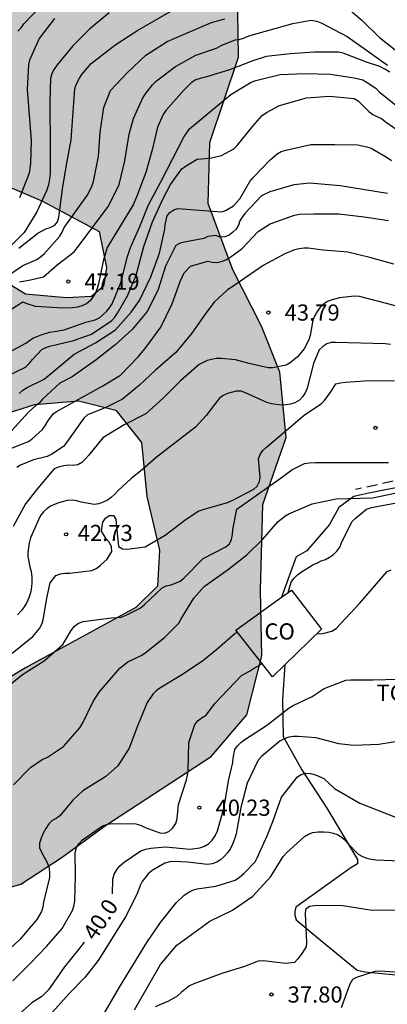
# Model space of a CAD drawing. Units: millimetres. Extents: x 586943 to 587295, y 4796540 to 4796791.
# Drawn here: x 587191 to 587208, y 4796673 to 4796719 of the extents above; entities that cross this region are included whole.
import ezdxf

# ---------------------------------------------------------------- set-up
doc = ezdxf.new("R2010")
doc.units = ezdxf.units.MM
doc.linetypes.add('TRAZOS_NORMALES', pattern=[0.75, 0.5, -0.25])
for name, color, linetype in [('020104', 34, 'Continuous'), ('020204', 9, 'Continuous'), ('020307', 24, 'Continuous'), ('020308', 9, 'Continuous'), ('060128', 7, 'TRAZOS_NORMALES'), ('070104', 3, 'Continuous'), ('080107', 9, 'Continuous'), ('080301', 9, 'Continuous'), ('100106', 63, 'Continuous'), ('100301', 7, 'Continuous'), ('990504', 63, 'Continuous')]:
    doc.layers.add(name, color=color, linetype=linetype)
doc.layers.add('020105', color=24, linetype='Continuous', lineweight=30)
doc.styles.add('ARIAL', font='ARIAL.TTF', dxfattribs={"height": 1})
doc.styles.add('ARIALI', font='ARIALI.TTF', dxfattribs={"height": 1})

# ---------------------------------------------------------------- blocks, each defined once
blk = doc.blocks.new('COTAPU')
blk.add_circle((0, 0), 0.075)

msp = doc.modelspace()

# ---------------------------------------------------------------- hatches: boundary and pattern name
at = {"layer": '990504'}
msp.add_hatch(color=256, dxfattribs=at).paths.add_polyline_path([(587196.686, 4796757.311), (587189.126, 4796754.088), (587183.886, 4796752.504), (587179.854, 4796750.72), (587176.886, 4796748.736), (587174.998, 4796747.352), (587174.87, 4796746.256), (587174.822, 4796743.936), (587175.07, 4796739.24), (587176.23, 4796734.4), (587176.094, 4796730.281), (587175.798, 4796727.521), (587174.822, 4796724.993), (587174.414, 4796723.545), (587174.422, 4796722.801), (587175.606, 4796721.881), (587177.278, 4796720.705), (587179.509, 4796719.545), (587181.549, 4796718.865), (587185.741, 4796717.241), (587187.533, 4796713.977), (587188.965, 4796711.673), (587192.469, 4796710.185), (587195.093, 4796708.777), (587195.437, 4796707.097), (587195.309, 4796706.233), (587194.749, 4796705.753), (587193.589, 4796705.689), (587191.685, 4796705.865), (587188.717, 4796707.673), (587185.909, 4796708.857), (587184.701, 4796708.609), (587183.653, 4796708.233), (587182.309, 4796706.601), (587181.685, 4796705.217), (587181.669, 4796703.953), (587182.069, 4796703.393), (587183.181, 4796702.385), (587184.437, 4796701.097), (587185.269, 4796698.441), (587185.861, 4796697.209), (587186.605, 4796696.817), (587187.445, 4796696.745), (587188.429, 4796697.265), (587189.309, 4796698.905), (587190.501, 4796700.233), (587192.109, 4796700.745), (587194.141, 4796700.921), (587195.877, 4796700.489), (587197.061, 4796698.985), (587197.308, 4796696.481), (587197.9, 4796693.993), (587197.804, 4796692.329), (587196.796, 4796691.337), (587191.684, 4796688.529), (587189.013, 4796686.93), (587188.932, 4796684.818), (587188.796, 4796684.13), (587187.716, 4796682.666), (587185.516, 4796681.354), (587185.484, 4796679.81), (587186.212, 4796678.362), (587187.332, 4796677.77), (587188.628, 4796677.69), (587191.468, 4796678.506), (587193.388, 4796679.762), (587195.396, 4796681.226), (587200.3, 4796684.425), (587201.948, 4796686.361), (587202.644, 4796689.089), (587202.58, 4796692.145), (587202.7, 4796696.105), (587203.78, 4796699.217), (587203.484, 4796702.241), (587202.629, 4796704.385), (587201.309, 4796706.993), (587200.157, 4796710.065), (587200.237, 4796712.905), (587201.573, 4796716.856), (587201.525, 4796720.032), (587200.893, 4796723.384), (587198.469, 4796729.976), (587196.645, 4796735.128), (587194.821, 4796739), (587192.422, 4796741.536), (587191.182, 4796741.776), (587190.47, 4796742.432), (587190.702, 4796743.44), (587193.814, 4796745.992), (587197.342, 4796747.896), (587199.702, 4796748.328), (587202.613, 4796747.72), (587205.413, 4796747.791), (587207.157, 4796748.271), (587208.605, 4796747.511), (587209.285, 4796745.431), (587209.557, 4796742.8), (587210.077, 4796739.336), (587210.485, 4796737.36), (587212.045, 4796736.664), (587213.373, 4796736.68), (587214.285, 4796737.32), (587215.013, 4796738.2), (587215.173, 4796739.319), (587215.093, 4796740.807), (587212.597, 4796745.975), (587211.053, 4796750.431), (587210.853, 4796755.127), (587211.149, 4796757.343), (587210.43, 4796764.887), (587209.982, 4796771.591), (587209.814, 4796773.015), (587209.358, 4796774.055), (587208.446, 4796774.663), (587206.398, 4796775.119), (587203.542, 4796775.023), (587201.374, 4796774.223), (587200.094, 4796772.159), (587200.134, 4796769.615), (587201.174, 4796767.647), (587205.894, 4796764.879), (587207.702, 4796762.943), (587208.974, 4796759.983), (587208.973, 4796758.231), (587208.805, 4796756.871), (587207.621, 4796756.743), (587206.606, 4796757.031), (587204.638, 4796757.991), (587203.774, 4796758.863), (587201.678, 4796759.191), (587200.23, 4796758.951), (587198.598, 4796758.471)])

# ---------------------------------------------------------------- linework, layer by layer
at = {"layer": '020104', "flags": 128}
for points, elevation in [([(587191.371, 4796708.004), (587192.249, 4796708.686), (587192.626, 4796708.902), (587192.83, 4796708.963), (587193.044, 4796709.065), (587193.174, 4796709.226), (587193.236, 4796709.443), (587193.405, 4796710.735), (587193.587, 4796711.869), (587193.801, 4796713.015), (587193.974, 4796715.4), (587194.057, 4796715.648), (587194.182, 4796715.885), (587194.296, 4796716.059), (587194.734, 4796716.563), (587195.828, 4796717.411), (587196.846, 4796718.074), (587198.855, 4796719.23)], 48.5), ([(587195.561, 4796718.918), (587194.659, 4796718.153), (587193.877, 4796717.383), (587193.147, 4796716.507), (587193.013, 4796716.303), (587192.909, 4796716.091), (587192.849, 4796715.861), (587192.817, 4796714.811), (587192.831, 4796712.561), (587192.825, 4796711.445), (587192.803, 4796711.213), (587192.745, 4796710.939), (587192.653, 4796710.663), (587192.201, 4796709.687), (587191.621, 4796708.719), (587190.057, 4796707.157)], 49), ([(587190.787, 4796706.661), (587191.562, 4796707.189), (587192.212, 4796707.471), (587192.382, 4796707.592), (587192.545, 4796707.734), (587193.268, 4796708.556), (587193.384, 4796708.741), (587193.48, 4796708.956), (587193.599, 4796709.133), (587194.538, 4796710.441), (587194.753, 4796710.855), (587194.836, 4796711.091), (587195.076, 4796712.252), (587195.154, 4796713.372), (587195.31, 4796714.521), (587195.633, 4796715.305), (587196.398, 4796716.125), (587197.259, 4796716.948), (587198.253, 4796717.578), (587200.307, 4796718.469), (587200.936, 4796718.634)], 48), ([(587193.033, 4796718.643), (587192.317, 4796717.725), (587191.871, 4796716.71), (587191.817, 4796716.517), (587191.754, 4796715.361), (587191.944, 4796712.994), (587191.919, 4796711.932), (587191.847, 4796711.474), (587191.402, 4796710.336)], 49.5), ([(587206.768, 4796719.013), (587207.299, 4796718.554), (587208.112, 4796717.771), (587208.91, 4796717.128)], 48), ([(587208.583, 4796716.161), (587208.354, 4796716.301), (587208.123, 4796716.415), (587207.509, 4796716.627), (587206.42, 4796717.042), (587206.218, 4796717.086), (587205.09, 4796717.082), (587203.964, 4796717.008), (587202.846, 4796716.891), (587202.234, 4796716.688), (587201.143, 4796716.266), (587200.038, 4796715.929), (587199.84, 4796715.887), (587199.593, 4796715.81), (587199.378, 4796715.682), (587199.026, 4796715.331), (587198.194, 4796714.376), (587198.064, 4796714.201), (587197.803, 4796713.615), (587197.555, 4796712.555), (587197.259, 4796711.501), (587196.847, 4796710.416), (587196.678, 4796710.013), (587195.473, 4796708.027), (587195.28, 4796707.402), (587195.065, 4796706.337), (587195.003, 4796706.128), (587194.923, 4796705.934), (587194.821, 4796705.75), (587194.696, 4796705.577), (587194.508, 4796705.417), (587194.295, 4796705.32), (587194.102, 4796705.267), (587193.861, 4796705.225), (587193.424, 4796705.223), (587192.149, 4796705.286), (587191.754, 4796705.41), (587191.565, 4796705.494), (587190.672, 4796704.944)], 47), ([(587190.948, 4796703.197), (587191.694, 4796703.594), (587192.028, 4796703.82), (587192.414, 4796703.984), (587192.797, 4796704.108), (587193.026, 4796704.134), (587193.481, 4796704.218), (587194.488, 4796704.566), (587194.922, 4796704.667), (587195.13, 4796704.788), (587195.443, 4796705.058), (587195.584, 4796705.23), (587195.704, 4796705.42), (587196.121, 4796706.442), (587196.398, 4796707.57), (587196.555, 4796708.025), (587196.985, 4796708.997), (587197.387, 4796710.007), (587197.985, 4796711.1), (587199.027, 4796713.147), (587199.297, 4796713.537), (587201.212, 4796715.119), (587202.152, 4796715.691), (587202.363, 4796715.771), (587203.5, 4796716.058), (587204.666, 4796716.101), (587205.817, 4796716.065), (587206.93, 4796715.891), (587207.337, 4796715.805), (587207.544, 4796715.684), (587207.939, 4796715.412), (587208.095, 4796715.244), (587209.927, 4796713.772)], 46.5), ([(587190.882, 4796702.091), (587191.686, 4796702.487), (587191.85, 4796702.645), (587192.002, 4796702.833), (587192.442, 4796703.303), (587192.625, 4796703.388), (587192.817, 4796703.454), (587193.904, 4796703.715), (587194.745, 4796704.007), (587195.694, 4796704.637), (587195.832, 4796704.799), (587195.955, 4796704.982), (587196.417, 4796705.783), (587196.833, 4796706.781), (587196.873, 4796706.985), (587197.176, 4796708.078), (587197.582, 4796709.215), (587198.068, 4796710.305), (587198.417, 4796710.949), (587198.936, 4796711.683), (587199.105, 4796711.802), (587199.653, 4796712.128), (587199.858, 4796712.135), (587200.312, 4796712.188), (587200.77, 4796712.295), (587201.344, 4796712.601), (587201.506, 4796712.762), (587202.233, 4796713.66), (587202.664, 4796714.155), (587202.867, 4796714.287), (587203.464, 4796714.61), (587204.717, 4796714.969), (587205.788, 4796715.04), (587206.932, 4796714.946), (587207.113, 4796714.838), (587207.618, 4796714.334), (587207.801, 4796714.203), (587207.988, 4796714.1), (587208.195, 4796714.016), (587208.366, 4796713.876), (587209.327, 4796713.206)], 46), ([(587191.384, 4796701.259), (587191.565, 4796701.406), (587191.759, 4796701.537), (587192.55, 4796701.924), (587193.938, 4796703.088), (587194.928, 4796703.609), (587195.862, 4796704.209), (587196.592, 4796705.034), (587196.977, 4796705.567), (587197.493, 4796706.662), (587197.904, 4796707.76), (587198.155, 4796708.879), (587198.17, 4796709.09), (587198.252, 4796709.491), (587198.387, 4796709.656), (587198.558, 4796709.781), (587198.758, 4796709.836), (587200.775, 4796709.683), (587200.967, 4796709.744), (587201.339, 4796709.966), (587201.63, 4796710.281), (587202.089, 4796711.097), (587202.245, 4796711.273), (587203.03, 4796712.093), (587203.356, 4796712.376), (587203.551, 4796712.474), (587203.761, 4796712.542), (587204.923, 4796712.799), (587206.035, 4796712.807), (587207.095, 4796712.784), (587207.527, 4796712.699), (587207.715, 4796712.628), (587208.465, 4796712.204), (587208.666, 4796712.066)], 45.5), ([(587191.033, 4796698.729), (587191.829, 4796699.035), (587191.998, 4796699.153), (587192.473, 4796699.596), (587192.609, 4796699.79), (587192.715, 4796699.976), (587192.979, 4796700.325), (587193.151, 4796700.436), (587195.265, 4796701.61), (587196.083, 4796702.111), (587196.904, 4796702.953), (587197.229, 4796703.352), (587197.956, 4796704.337), (587198.484, 4796705.409), (587198.853, 4796706.446), (587199.051, 4796706.852), (587199.342, 4796707.17), (587200.15, 4796707.388), (587200.346, 4796707.347), (587200.565, 4796707.339), (587200.781, 4796707.381), (587200.973, 4796707.455), (587201.165, 4796707.567), (587201.731, 4796707.989), (587202.477, 4796708.777), (587203.04, 4796709.129), (587204.167, 4796709.53), (587204.395, 4796709.572), (587205.055, 4796709.597), (587206.215, 4796709.584), (587207.393, 4796709.444), (587208.531, 4796709.28)], 44.5), ([(587208.781, 4796707.253), (587207.659, 4796707.564), (587206.639, 4796707.816), (587205.498, 4796707.902), (587204.803, 4796707.991), (587204.594, 4796707.993), (587204.378, 4796707.972), (587204.161, 4796707.924), (587203.722, 4796707.737), (587202.711, 4796707.201), (587201.264, 4796706.186), (587201.061, 4796706.073), (587200.432, 4796705.489), (587200.046, 4796704.98), (587199.401, 4796704.061), (587198.661, 4796703.167), (587197.722, 4796702.342), (587196.968, 4796701.641), (587196.19, 4796700.993), (587195.378, 4796700.594), (587194.557, 4796700.263), (587194.387, 4796700.12), (587193.588, 4796698.991), (587193.44, 4796698.807), (587192.897, 4796698.449), (587192.686, 4796698.337), (587192.048, 4796698.179), (587191.456, 4796697.936), (587191.276, 4796697.821)], 44), ([(587209.632, 4796705.125), (587207.182, 4796705.755), (587206.943, 4796705.775), (587206.248, 4796705.697), (587205.845, 4796705.585), (587205.659, 4796705.502), (587205.492, 4796705.383), (587205.343, 4796705.235), (587205.215, 4796705.065), (587205.109, 4796704.875), (587205.015, 4796704.652), (587204.89, 4796703.954), (587204.828, 4796703.744), (587204.606, 4796703.324), (587204.311, 4796702.959), (587203.968, 4796702.678), (587203.781, 4796702.578), (587203.16, 4796702.456), (587202.939, 4796702.449), (587202.056, 4796702.642), (587201.422, 4796702.815), (587200.762, 4796702.886), (587200.536, 4796702.886), (587200.116, 4796702.785), (587199.925, 4796702.701), (587199.74, 4796702.598), (587198.87, 4796701.846), (587198.074, 4796701.036), (587197.27, 4796700.311), (587196.258, 4796699.812), (587195.273, 4796699.196), (587194.613, 4796698.386), (587194.452, 4796698.207), (587194.299, 4796698.065), (587194.109, 4796697.944), (587193.886, 4796697.923), (587193.671, 4796697.931), (587193.454, 4796697.903), (587193.22, 4796697.848), (587193.005, 4796697.765), (587192.248, 4796696.873), (587191.682, 4796696.148), (587191.113, 4796695.096)], 43.5), ([(587208.62, 4796703.53), (587208.371, 4796703.566), (587206.098, 4796703.625), (587205.864, 4796703.616), (587205.67, 4796703.564), (587205.474, 4796703.433), (587205.317, 4796703.279), (587205.048, 4796702.648), (587204.751, 4796701.5), (587204.657, 4796701.283), (587204.537, 4796701.096), (587204.392, 4796700.95), (587204.18, 4796700.833), (587203.982, 4796700.771), (587203.778, 4796700.733), (587203.548, 4796700.719), (587203.095, 4796700.777), (587202.883, 4796700.835), (587201.893, 4796701.295), (587201.686, 4796701.359), (587201.454, 4796701.372), (587201.054, 4796701.252), (587200.859, 4796701.162), (587200.666, 4796701.032), (587200.071, 4796700.245), (587199.564, 4796699.704), (587197.744, 4796698.297), (587197.09, 4796697.712), (587196.586, 4796697.323), (587195.961, 4796696.737), (587195.822, 4796696.585), (587195.664, 4796696.443), (587195.49, 4796696.319), (587195.291, 4796696.218), (587195.082, 4796696.146), (587194.865, 4796696.106), (587194.262, 4796696.218), (587194.071, 4796696.285), (587193.852, 4796696.316), (587193.621, 4796696.302), (587193.219, 4796696.182), (587192.841, 4796696.029), (587192.669, 4796695.911), (587192.52, 4796695.777), (587192.381, 4796695.607), (587192.282, 4796695.4), (587191.918, 4796694.566), (587191.847, 4796694.32), (587191.793, 4796693.907), (587191.791, 4796693.694), (587191.881, 4796693.223), (587191.948, 4796693.001), (587191.978, 4796692.752), (587191.981, 4796692.489), (587191.965, 4796692.284), (587191.916, 4796692.022), (587191.84, 4796691.79), (587191.745, 4796691.57), (587191.628, 4796691.361), (587191.483, 4796691.174), (587191.313, 4796690.991)], 43), ([(587190.677, 4796687.526), (587191.542, 4796688.22), (587192.547, 4796688.858), (587193.408, 4796689.62), (587193.794, 4796690.275), (587193.96, 4796690.472), (587194.148, 4796690.615), (587194.354, 4796690.686), (587195.68, 4796690.852), (587196.123, 4796690.892), (587196.35, 4796690.973), (587197.006, 4796691.305), (587197.21, 4796691.469), (587198.024, 4796692.249), (587198.207, 4796692.34), (587198.448, 4796692.383), (587198.861, 4796692.551), (587199.029, 4796692.696), (587199.924, 4796693.606), (587200.982, 4796694.153), (587201.142, 4796694.284), (587201.236, 4796694.48), (587201.287, 4796694.713), (587201.302, 4796694.958), (587201.49, 4796695.902), (587203.499, 4796697.313), (587204.036, 4796697.724), (587204.627, 4796698.01), (587204.855, 4796698.042), (587205.136, 4796698.052), (587208.524, 4796698.055)], 42), ([(587191.126, 4796683.103), (587191.911, 4796683.907), (587192.458, 4796684.284), (587192.704, 4796684.391), (587193.447, 4796684.888), (587194.211, 4796685.758), (587194.342, 4796685.981), (587194.818, 4796686.971), (587195.098, 4796687.412), (587196.059, 4796688.527), (587196.435, 4796688.82), (587197.055, 4796689.103), (587197.227, 4796689.219), (587198.131, 4796689.94), (587198.804, 4796690.609), (587198.902, 4796690.801), (587199.499, 4796691.766), (587199.973, 4796692.313), (587201.102, 4796693.119), (587201.951, 4796693.784), (587202.69, 4796694.504), (587203.397, 4796695.312), (587203.722, 4796695.575), (587203.901, 4796695.68), (587204.99, 4796696.148), (587206.099, 4796696.38), (587207.789, 4796696.42), (587209.94, 4796696.866)], 41.5), ([(587203.871, 4796692.03), (587204.013, 4796692.503), (587204.141, 4796692.683), (587204.303, 4796692.844), (587204.493, 4796692.99), (587205.019, 4796693.318), (587205.208, 4796693.384), (587205.41, 4796693.493), (587205.599, 4796693.566), (587205.792, 4796693.667), (587205.972, 4796693.794), (587206.137, 4796693.943), (587206.264, 4796694.132), (587206.346, 4796694.337), (587206.827, 4796695.308), (587206.984, 4796695.46), (587207.506, 4796695.892), (587207.734, 4796695.964), (587209.143, 4796696.231)], 41), ([(587205.192, 4796690.114), (587205.483, 4796690.135), (587205.897, 4796690.243), (587206.105, 4796690.367), (587207.177, 4796691.522), (587208.471, 4796692.996), (587208.654, 4796693.079)], 40.5), ([(587201.523, 4796690.188), (587201.417, 4796690.125), (587200.565, 4796689.391), (587199.892, 4796688.839), (587198.883, 4796688.176), (587197.916, 4796687.586), (587197.744, 4796687.467), (587197.584, 4796687.318), (587197.333, 4796686.935), (587196.894, 4796685.877), (587196.497, 4796684.812), (587195.962, 4796683.986), (587195.414, 4796683.495), (587194.347, 4796682.84), (587193.872, 4796682.402), (587193.28, 4796681.672), (587193.107, 4796681.544), (587192.917, 4796681.451), (587192.768, 4796681.303), (587192.626, 4796681.093), (587192.503, 4796680.868), (587192.405, 4796680.63), (587192.338, 4796680.402), (587192.331, 4796680.181), (587192.541, 4796679.762), (587192.671, 4796679.539), (587192.764, 4796679.308), (587192.802, 4796679.068), (587192.796, 4796678.812), (587192.524, 4796677.67), (587192.492, 4796677.438), (587192.42, 4796677.234), (587192.208, 4796676.863), (587191.412, 4796675.942), (587190.499, 4796675.082)], 41), ([(587191.101, 4796674.02), (587191.885, 4796674.803), (587192.65, 4796675.621), (587193.39, 4796676.444), (587193.866, 4796677.276), (587193.927, 4796677.489), (587193.97, 4796677.715), (587194, 4796678.91), (587193.992, 4796679.967), (587194.05, 4796680.198), (587194.15, 4796680.373), (587194.328, 4796680.553), (587195.252, 4796681.207), (587195.506, 4796681.28), (587195.713, 4796681.318), (587196.804, 4796681.301), (587197.026, 4796681.234), (587197.237, 4796681.132), (587197.91, 4796680.881), (587198.125, 4796680.869), (587198.329, 4796680.947), (587198.511, 4796681.103), (587198.655, 4796681.315), (587198.719, 4796681.551), (587198.782, 4796682.203), (587199.156, 4796683.346), (587199.2, 4796683.558), (587199.223, 4796683.775), (587199.264, 4796685.08), (587199.541, 4796685.905), (587199.695, 4796686.096), (587199.873, 4796686.233), (587200.065, 4796686.345), (587200.467, 4796686.881), (587201.707, 4796688.184), (587202.084, 4796688.379), (587202.26, 4796688.512), (587202.458, 4796688.614), (587202.654, 4796688.744)], 40.5), ([(587209.229, 4796685.173), (587208.072, 4796684.983), (587206.911, 4796684.941), (587206.227, 4796685.015), (587205.168, 4796685.286), (587204.333, 4796685.351), (587204.118, 4796685.349), (587203.905, 4796685.317), (587203.692, 4796685.239), (587203.478, 4796685.131), (587202.629, 4796684.429), (587202.475, 4796684.259), (587201.976, 4796683.194), (587201.676, 4796682.057), (587201.453, 4796680.835), (587201.401, 4796680.639), (587201.306, 4796680.392), (587201.194, 4796680.165), (587201.056, 4796679.963), (587200.898, 4796679.784), (587200.73, 4796679.638), (587200.558, 4796679.532), (587200.344, 4796679.444), (587200.129, 4796679.413), (587199.207, 4796679.52), (587198.585, 4796679.558), (587198.385, 4796679.538), (587198.146, 4796679.478), (587197.563, 4796679.135), (587197.378, 4796678.979), (587197.102, 4796678.629), (587196.998, 4796678.437), (587196.856, 4796678.025), (587196.329, 4796676.994), (587195.059, 4796674.965), (587194.436, 4796674.18), (587193.723, 4796673.445), (587192.93, 4796672.57)], 39.5), ([(587194.935, 4796671.816), (587196.049, 4796673.733), (587196.672, 4796674.767), (587197.318, 4796675.795), (587197.944, 4796676.729), (587198.667, 4796677.632), (587199.047, 4796677.991), (587199.261, 4796678.132), (587199.454, 4796678.231), (587199.648, 4796678.29), (587200.519, 4796678.418), (587201.408, 4796678.691), (587201.619, 4796678.827), (587201.82, 4796678.993), (587202.333, 4796679.541), (587202.435, 4796679.724), (587202.903, 4796680.743), (587203.164, 4796681.405), (587203.559, 4796682.531), (587204.298, 4796683.474), (587204.474, 4796683.588), (587204.69, 4796683.653), (587204.913, 4796683.632), (587205.133, 4796683.569), (587205.522, 4796683.401), (587206.026, 4796682.948), (587207.201, 4796682.257), (587208.928, 4796681.587)], 39), ([(587196.746, 4796672.671), (587197.944, 4796674.785), (587198.707, 4796675.669), (587200.235, 4796676.795), (587201.294, 4796677.299), (587202.229, 4796677.95), (587203.074, 4796678.86), (587203.632, 4796679.784), (587203.791, 4796679.952), (587204.634, 4796680.722), (587204.809, 4796680.828), (587205.02, 4796680.894), (587205.257, 4796680.931), (587205.505, 4796680.931), (587205.751, 4796680.909), (587205.953, 4796680.87), (587206.154, 4796680.803), (587206.337, 4796680.704), (587206.496, 4796680.56), (587206.637, 4796680.383), (587207.118, 4796679.899), (587207.315, 4796679.784), (587207.518, 4796679.706), (587207.729, 4796679.658), (587207.943, 4796679.63), (587209.088, 4796679.583)], 38.5), ([(587208.949, 4796677.297), (587207.765, 4796677.279), (587206.413, 4796677.497), (587205.296, 4796677.521), (587205.087, 4796677.507), (587204.858, 4796677.464), (587204.676, 4796677.328), (587204.665, 4796677.127), (587204.727, 4796675.797), (587204.707, 4796675.598), (587204.48, 4796675.238), (587204.325, 4796675.039), (587204.169, 4796674.877), (587203.74, 4796674.831), (587202.725, 4796674.941), (587202.473, 4796674.939), (587201.85, 4796674.685), (587200.787, 4796674.356), (587199.489, 4796673.885), (587199.293, 4796673.789), (587198.912, 4796673.478), (587198.723, 4796673.304), (587198.314, 4796673.079), (587197.701, 4796672.809)], 38)]:
    msp.add_lwpolyline(points, dxfattribs=dict(at, elevation=elevation))
at = {"layer": '020105', "flags": 128}
for points, elevation in [([(587191.334, 4796718.059), (587191.474, 4796718.216), (587191.606, 4796718.401), (587192.419, 4796719.254)], 50), ([(587191.404, 4796706.436), (587191.909, 4796706.523), (587192.523, 4796706.663), (587193.149, 4796707.223), (587193.933, 4796707.835), (587194.079, 4796708.009), (587195.539, 4796709.947), (587196.025, 4796710.947), (587196.299, 4796712.041), (587196.495, 4796713.277), (587196.689, 4796714.009), (587197.115, 4796714.935), (587197.251, 4796715.155), (587197.569, 4796715.571), (587197.755, 4796715.755), (587198.637, 4796716.422), (587199.581, 4796716.946), (587200.539, 4796717.276), (587200.761, 4796717.402), (587201.405, 4796717.652), (587201.603, 4796717.682), (587201.799, 4796717.74), (587202.039, 4796717.844), (587204.091, 4796718.42), (587204.939, 4796718.574), (587205.201, 4796718.528), (587205.439, 4796718.432), (587206.613, 4796717.81), (587207.513, 4796717.186), (587208.487, 4796716.482)], 47.5), ([(587208.486, 4796710.539), (587206.277, 4796710.89), (587204.872, 4796711.005), (587204.129, 4796710.936), (587203.021, 4796710.606), (587202.63, 4796710.422), (587201.86, 4796709.603), (587201.736, 4796709.441), (587201.625, 4796709.26), (587201.562, 4796709.058), (587201.452, 4796708.872), (587201.29, 4796708.722), (587201.126, 4796708.599), (587200.93, 4796708.524), (587200.714, 4796708.508), (587200.516, 4796708.583), (587200.137, 4796708.539), (587199.954, 4796708.44), (587199.059, 4796708.28), (587198.859, 4796708.223), (587198.652, 4796708.123), (587198.184, 4796707.16), (587197.82, 4796706.031), (587197.322, 4796705.068), (587196.63, 4796704.231), (587195.826, 4796703.495), (587194.956, 4796702.824), (587193.841, 4796702.026), (587193.28, 4796701.74), (587192.478, 4796700.992), (587192.313, 4796700.812), (587192.14, 4796700.691), (587191.826, 4796700.394), (587191.05, 4796699.55)], 45), ([(587191.07, 4796689.217), (587192.024, 4796689.992), (587192.336, 4796690.368), (587192.438, 4796690.558), (587192.506, 4796690.758), (587192.68, 4796691.847), (587192.83, 4796692.478), (587193.088, 4796692.817), (587193.31, 4796692.896), (587193.526, 4796692.933), (587193.735, 4796692.931), (587194.767, 4796693.055), (587194.985, 4796693.163), (587195.162, 4796693.29), (587195.476, 4796693.583), (587195.684, 4796693.936), (587195.671, 4796694.153), (587195.573, 4796694.342), (587195.426, 4796694.514), (587195.216, 4796694.873), (587195.237, 4796695.094), (587195.277, 4796695.297), (587195.391, 4796695.472), (587195.557, 4796695.601), (587195.768, 4796695.605), (587195.867, 4796695.431), (587196.002, 4796694.169), (587196.183, 4796694.054), (587196.405, 4796694.042), (587197.234, 4796694.145), (587198.17, 4796694.687), (587199.076, 4796695.377), (587199.701, 4796695.807), (587199.933, 4796695.886), (587201.049, 4796696.202), (587201.274, 4796696.297), (587202.272, 4796696.817), (587202.428, 4796696.967), (587202.543, 4796697.172), (587202.569, 4796697.373), (587202.499, 4796698.236), (587202.569, 4796698.436), (587202.691, 4796698.613), (587202.861, 4796698.774), (587204.609, 4796700.247), (587205.417, 4796700.787), (587205.557, 4796700.936), (587205.85, 4796701.34), (587206.078, 4796701.702), (587206.298, 4796701.754), (587206.529, 4796701.784), (587207.636, 4796701.867), (587208.808, 4796701.849)], 42.5), ([(587195.713, 4796678.063), (587195.731, 4796678.741), (587195.798, 4796678.975), (587195.932, 4796679.193), (587196.062, 4796679.348), (587196.255, 4796679.526), (587197.037, 4796680.05), (587197.261, 4796680.127), (587197.502, 4796680.171), (587198.183, 4796680.23), (587199.328, 4796680.129), (587199.774, 4796680.185), (587199.994, 4796680.272), (587200.174, 4796680.38), (587200.344, 4796680.548), (587200.49, 4796680.753), (587200.59, 4796680.974), (587200.896, 4796682.076), (587201.101, 4796683.301), (587201.306, 4796684.141), (587201.321, 4796684.344), (587201.395, 4796684.747), (587201.519, 4796684.912), (587201.68, 4796685.07), (587201.862, 4796685.213), (587202.871, 4796685.862), (587203.925, 4796686.687), (587204.109, 4796686.794), (587204.981, 4796687.201), (587205.165, 4796687.337), (587205.539, 4796687.571), (587206.547, 4796687.969), (587206.764, 4796687.98), (587207.823, 4796687.973), (587208.969, 4796688.004)], 40), ([(587194.401, 4796675.82), (587194.137, 4796675.472), (587193.488, 4796674.675), (587192.747, 4796673.6), (587192.439, 4796673.292), (587191.976, 4796673.005), (587190.402, 4796671.609)], 40), ([(587206.35, 4796672.785), (587206.751, 4796673.881), (587206.865, 4796674.092), (587207.052, 4796674.197), (587207.914, 4796674.464), (587208.153, 4796674.48), (587209.392, 4796674.392), (587211.728, 4796674.317), (587212.838, 4796674.228), (587213.945, 4796674.188), (587214.998, 4796674.367), (587215.837, 4796674.464), (587217.003, 4796674.382), (587218.07, 4796674.389), (587218.303, 4796674.335), (587218.514, 4796674.248), (587218.933, 4796674.031), (587219.126, 4796673.878), (587220.841, 4796672.337)], 37.5)]:
    msp.add_lwpolyline(points, dxfattribs=dict(at, elevation=elevation))
at = {"layer": '060128'}
msp.add_polyline3d([(587208.741, 4796697.19, 41.732), (587206.997, 4796696.802, 41.692)], dxfattribs=at)
at = {"layer": '070104'}
for points in [[(587211.575, 4796698.527, 41.954), (587210.836, 4796697.769, 41.689), (587210.068, 4796697.129, 41.705), (587209.556, 4796697.017, 41.705), (587207.62, 4796696.633, 41.545), (587206.924, 4796696.481, 41.545), (587206.228, 4796695.969, 41.273), (587205.788, 4796695.185, 41.297), (587204.74, 4796693.969, 41.233), (587204.244, 4796693.689, 41.209), (587203.567, 4796691.812, 41.162)], [(587203.717, 4796688.67, 40.491), (587203.612, 4796687.073, 40.041), (587203.636, 4796685.353, 39.481), (587204.5, 4796683.809, 39.009), (587205.66, 4796682.033, 38.561), (587207.092, 4796679.641, 38.281), (587207.084, 4796679.449, 38.257), (587206.78, 4796679.257, 38.217), (587204.22, 4796677.433, 37.889), (587204.188, 4796677.241, 37.937), (587204.188, 4796677.065, 37.929), (587204.244, 4796676.857, 37.849), (587205.452, 4796675.849, 37.745), (587207.068, 4796674.513, 37.457), (587207.428, 4796674.433, 37.449), (587209.044, 4796674.289, 37.449), (587210.772, 4796674.145, 37.441), (587211.517, 4796674.299, 37.49)]]:
    msp.add_polyline3d(points, dxfattribs=at)
at = {"layer": '080107'}
for points in [[(587203.567, 4796691.812, 42.545), (587204.02, 4796692.137, 42.601)], [(587204.02, 4796692.137, 42.601), (587205.42, 4796690.337, 42.465), (587203.717, 4796688.67, 42.285)], [(587203.717, 4796688.67, 42.285), (587203.148, 4796688.113, 42.225), (587201.444, 4796690.289, 42.281), (587203.567, 4796691.812, 42.545)]]:
    msp.add_polyline3d(points, dxfattribs=at)
at = {"layer": '100106', "elevation": 63.322, "flags": 128}
for points in [[(587188.628, 4796677.69), (587191.468, 4796678.506), (587193.388, 4796679.762), (587195.396, 4796681.226), (587200.3, 4796684.425), (587201.948, 4796686.361), (587202.644, 4796689.089), (587202.58, 4796692.145), (587202.7, 4796696.105), (587203.78, 4796699.217), (587203.484, 4796702.241), (587202.629, 4796704.385), (587201.309, 4796706.993), (587200.157, 4796710.065), (587200.237, 4796712.905), (587201.573, 4796716.856), (587201.525, 4796720.032), (587200.893, 4796723.384), (587198.469, 4796729.976), (587196.645, 4796735.128), (587194.821, 4796739), (587192.422, 4796741.536), (587191.182, 4796741.776)], [(587188.965, 4796711.673), (587192.469, 4796710.185), (587195.093, 4796708.777), (587195.437, 4796707.097), (587195.309, 4796706.233), (587194.749, 4796705.753), (587193.589, 4796705.689), (587191.685, 4796705.865), (587188.717, 4796707.673)], [(587190.501, 4796700.233), (587192.109, 4796700.745), (587194.141, 4796700.921), (587195.877, 4796700.489), (587197.061, 4796698.985), (587197.308, 4796696.481), (587197.9, 4796693.993), (587197.804, 4796692.329), (587196.796, 4796691.337), (587191.684, 4796688.529), (587189.013, 4796686.93)]]:
    msp.add_lwpolyline(points, dxfattribs=at)

# ---------------------------------------------------------------- block references
at = {"layer": '020204', "rotation": 359.9987685839998}
for p in [(587193.669, 4796706.449, 47.194), (587202.957, 4796705.013, 43.79), (587207.924, 4796699.661, 42.242), (587193.565, 4796694.729, 42.726), (587199.75, 4796682.051, 40.231), (587203.094, 4796673.388, 37.795)]:
    msp.add_blockref('COTAPU', p, dxfattribs=at)

# ---------------------------------------------------------------- texts
at = {"layer": '020307', "style": 'ARIALI'}
msp.add_text('40.0', height=0.75, rotation=56.1958, dxfattribs=at).set_placement((587194.918, 4796675.834, 39.999))
at = {"layer": '020308', "style": 'ARIAL'}
for s, p in [('47.19', (587194.419, 4796706.074, 47.193)), ('43.79', (587203.706, 4796704.638, 43.789)), ('42.73', (587194.105, 4796694.415, 42.725)), ('40.23', (587200.5, 4796681.676, 40.23)), ('37.80', (587203.844, 4796673.013, 37.794))]:
    msp.add_text(s, height=0.75, rotation=359.9988, dxfattribs=at).set_placement(p)
at = {"layer": '080301', "style": 'ARIAL'}
msp.add_text('CO', height=0.75, rotation=359.9988, dxfattribs=at).set_placement((587202.77, 4796689.85))
at = {"layer": '100301', "style": 'ARIAL'}
msp.add_text('TC', height=0.75, rotation=359.9988, dxfattribs=at).set_placement((587207.971, 4796687.002))

doc.saveas('drawing.dxf')
